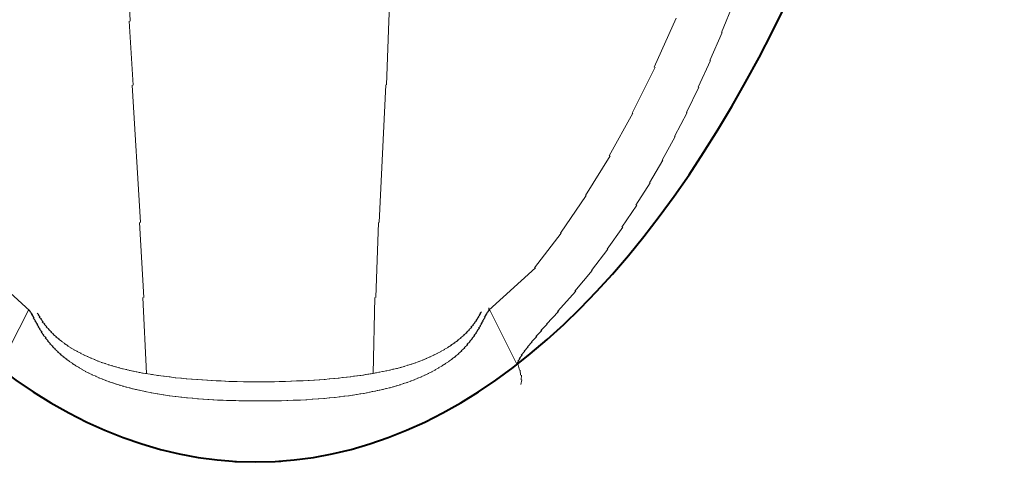
# Model space of a CAD drawing. Extents: x -0.172 to 0.172, y -0.715 to 0.
# Drawn here: x -0.054 to 0.172, y -0.715 to -0.613 of the extents above; entities that cross this region are included whole.
import ezdxf

# ---------------------------------------------------------------- set-up
doc = ezdxf.new("R2010")
doc.units = 0
doc.linetypes.add('ACAD_ISO02W100', pattern=[15, 12, -3])
doc.layers.get('Defpoints').update_dxf_attribs({"color": 4})

msp = doc.modelspace()

# ---------------------------------------------------------------- linework, layer by layer
at = {"lineweight": 40}
msp.add_ellipse((0, -0.35741), major_axis=(0, 0.35741), ratio=0.48045, start_param=0, end_param=6.283185, dxfattribs=at)
at = {"layer": 'Defpoints', "linetype": 'ACAD_ISO02W100', "lineweight": 18}
for points in [[(0.0312, -0.59797), (0.0312, -0.59797), (0.03051, -0.61366), (0.03051, -0.61366)], [(-0.02883, -0.61367), (-0.02883, -0.61367), (-0.02947, -0.59925), (-0.02947, -0.59925)], [(0.10965, -0.60937), (0.10965, -0.60937), (0.10682, -0.61621), (0.10682, -0.61621)], [(-0.02815, -0.6283), (-0.02815, -0.6283), (-0.02902, -0.61367), (-0.02902, -0.61367)], [(0.03, -0.62829), (0.03, -0.62829), (0.03051, -0.61366), (0.03051, -0.61366)], [(0.09646, -0.61294), (0.09646, -0.61294), (0.0914, -0.62422), (0.0914, -0.62422)], [(0.107, -0.61621), (0.107, -0.61621), (0.10416, -0.62265), (0.10416, -0.62265)], [(0.10434, -0.62265), (0.10434, -0.62265), (0.10148, -0.62876), (0.10148, -0.62876)], [(0.09159, -0.62422), (0.09159, -0.62422), (0.08633, -0.63477), (0.08633, -0.63477)], [(-0.02646, -0.65988), (-0.02646, -0.65988), (-0.02833, -0.6283), (-0.02833, -0.6283)], [(0.0283, -0.65986), (0.0283, -0.65986), (0.02982, -0.62829), (0.02982, -0.62829)], [(0.10167, -0.62876), (0.10167, -0.62876), (0.09878, -0.63457), (0.09878, -0.63457)], [(0.09897, -0.63457), (0.09897, -0.63457), (0.09603, -0.64013), (0.09603, -0.64013)], [(0.08652, -0.63477), (0.08652, -0.63477), (0.08108, -0.64456), (0.08108, -0.64456)], [(0.09621, -0.64013), (0.09621, -0.64013), (0.09321, -0.64551), (0.09321, -0.64551)], [(0.08127, -0.64456), (0.08127, -0.64456), (0.07562, -0.65369), (0.07562, -0.65369)], [(0.0934, -0.64551), (0.0934, -0.64551), (0.09029, -0.65075), (0.09029, -0.65075)], [(0.09048, -0.65075), (0.09048, -0.65075), (0.08722, -0.6559), (0.08722, -0.6559)], [(0.0758, -0.65369), (0.0758, -0.65369), (0.06991, -0.66227), (0.06991, -0.66227)], [(0.08741, -0.6559), (0.08741, -0.6559), (0.08401, -0.66096), (0.08401, -0.66096)], [(-0.02568, -0.67706), (-0.02568, -0.67706), (-0.02664, -0.65988), (-0.02664, -0.65988)], [(0.02751, -0.67704), (0.02751, -0.67704), (0.02812, -0.65986), (0.02812, -0.65986)], [(0.08418, -0.66096), (0.08418, -0.66096), (0.0806, -0.66596), (0.0806, -0.66596)], [(0.07009, -0.66227), (0.07009, -0.66227), (0.06397, -0.67027), (0.06397, -0.67027)], [(0.08079, -0.66596), (0.08079, -0.66596), (0.07701, -0.67086), (0.07701, -0.67086)], [(-0.05181, -0.68013), (-0.05181, -0.68013), (-0.06262, -0.67028), (-0.06262, -0.67028)], [(0.06415, -0.67027), (0.06415, -0.67027), (0.05348, -0.68001), (0.05348, -0.68001)], [(0.0772, -0.67086), (0.0772, -0.67086), (0.07323, -0.67564), (0.07323, -0.67564)], [(-0.0251, -0.69454), (-0.0251, -0.69454), (-0.02587, -0.67706), (-0.02587, -0.67706)], [(0.02693, -0.69452), (0.02693, -0.69452), (0.02733, -0.67704), (0.02733, -0.67704)], [(0.07341, -0.67564), (0.07341, -0.67564), (0.06925, -0.68029), (0.06925, -0.68029)], [(0.05344, -0.67948), (0.05344, -0.67948), (0.05348, -0.68001), (0.05348, -0.68001)], [(-0.05849, -0.69248), (-0.05849, -0.69248), (-0.05214, -0.68001), (-0.05214, -0.68001)], [(-0.05191, -0.68004), (-0.05191, -0.68004), (-0.05214, -0.68001), (-0.05214, -0.68001)], [(-0.05186, -0.68008), (-0.05186, -0.68008), (-0.05209, -0.68004), (-0.05209, -0.68004)], [(-0.05175, -0.6802), (-0.05175, -0.6802), (-0.05199, -0.68013), (-0.05199, -0.68013)], [(-0.05168, -0.68027), (-0.05168, -0.68027), (-0.05193, -0.6802), (-0.05193, -0.6802)], [(-0.05161, -0.68038), (-0.05161, -0.68038), (-0.05186, -0.68027), (-0.05186, -0.68027)], [(-0.05153, -0.68049), (-0.05153, -0.68049), (-0.05179, -0.68038), (-0.05179, -0.68038)], [(-0.05144, -0.68062), (-0.05144, -0.68062), (-0.05171, -0.68049), (-0.05171, -0.68049)], [(-0.05134, -0.68078), (-0.05134, -0.68078), (-0.05162, -0.68062), (-0.05162, -0.68062)], [(-0.05124, -0.68096), (-0.05124, -0.68096), (-0.05153, -0.68078), (-0.05153, -0.68078)], [(-0.05112, -0.68118), (-0.05112, -0.68118), (-0.05142, -0.68096), (-0.05142, -0.68096)], [(-0.05099, -0.68142), (-0.05099, -0.68142), (-0.0513, -0.68118), (-0.0513, -0.68118)], [(-0.05085, -0.68171), (-0.05085, -0.68171), (-0.05117, -0.68142), (-0.05117, -0.68142)], [(-0.05049, -0.6824), (-0.05049, -0.6824), (-0.05103, -0.68171), (-0.05103, -0.68171)], [(-0.04973, -0.68109), (-0.04973, -0.68109), (-0.05014, -0.68065), (-0.05014, -0.68065)], [(-0.04946, -0.68157), (-0.04946, -0.68157), (-0.04991, -0.68109), (-0.04991, -0.68109)], [(-0.04916, -0.68208), (-0.04916, -0.68208), (-0.04965, -0.68157), (-0.04965, -0.68157)], [(-0.0488, -0.68263), (-0.0488, -0.68263), (-0.04934, -0.68208), (-0.04934, -0.68208)], [(0.05097, -0.68192), (0.05097, -0.68192), (0.0505, -0.68237), (0.0505, -0.68237)], [(0.05121, -0.6815), (0.05121, -0.6815), (0.05078, -0.68192), (0.05078, -0.68192)], [(0.05143, -0.68111), (0.05143, -0.68111), (0.05103, -0.6815), (0.05103, -0.6815)], [(0.05162, -0.68074), (0.05162, -0.68074), (0.05125, -0.68111), (0.05125, -0.68111)], [(0.0518, -0.68038), (0.0518, -0.68038), (0.05144, -0.68074), (0.05144, -0.68074)], [(0.0526, -0.68162), (0.0526, -0.68162), (0.05199, -0.68248), (0.05199, -0.68248)], [(0.05272, -0.68139), (0.05272, -0.68139), (0.05242, -0.68162), (0.05242, -0.68162)], [(0.05283, -0.68118), (0.05283, -0.68118), (0.05254, -0.68139), (0.05254, -0.68139)], [(0.05293, -0.681), (0.05293, -0.681), (0.05265, -0.68118), (0.05265, -0.68118)], [(0.05302, -0.68083), (0.05302, -0.68083), (0.05275, -0.681), (0.05275, -0.681)], [(0.05311, -0.68069), (0.05311, -0.68069), (0.05284, -0.68083), (0.05284, -0.68083)], [(0.05319, -0.68057), (0.05319, -0.68057), (0.05293, -0.68069), (0.05293, -0.68069)], [(0.05325, -0.68046), (0.05325, -0.68046), (0.053, -0.68057), (0.053, -0.68057)], [(0.05332, -0.68036), (0.05332, -0.68036), (0.05307, -0.68046), (0.05307, -0.68046)], [(0.05338, -0.68028), (0.05338, -0.68028), (0.05314, -0.68036), (0.05314, -0.68036)], [(0.05344, -0.68021), (0.05344, -0.68021), (0.05321, -0.68028), (0.05321, -0.68028)], [(0.0535, -0.68016), (0.0535, -0.68016), (0.05326, -0.68021), (0.05326, -0.68021)], [(0.05354, -0.68011), (0.05354, -0.68011), (0.05331, -0.68016), (0.05331, -0.68016)], [(0.05359, -0.68007), (0.05359, -0.68007), (0.05336, -0.68011), (0.05336, -0.68011)], [(0.05363, -0.68004), (0.05363, -0.68004), (0.05341, -0.68007), (0.05341, -0.68007)], [(0.05366, -0.68001), (0.05366, -0.68001), (0.05344, -0.68004), (0.05344, -0.68004)], [(0.05366, -0.68001), (0.05366, -0.68001), (0.06, -0.6925), (0.06, -0.6925)], [(0.06943, -0.68029), (0.06943, -0.68029), (0.06666, -0.68323), (0.06666, -0.68323)], [(-0.05028, -0.68281), (-0.05028, -0.68281), (-0.05068, -0.6824), (-0.05068, -0.6824)], [(-0.05003, -0.68328), (-0.05003, -0.68328), (-0.05046, -0.68281), (-0.05046, -0.68281)], [(-0.04975, -0.6838), (-0.04975, -0.6838), (-0.05022, -0.68328), (-0.05022, -0.68328)], [(-0.04942, -0.68438), (-0.04942, -0.68438), (-0.04993, -0.6838), (-0.04993, -0.6838)], [(-0.04903, -0.68502), (-0.04903, -0.68502), (-0.0496, -0.68438), (-0.0496, -0.68438)], [(-0.04838, -0.68321), (-0.04838, -0.68321), (-0.04898, -0.68263), (-0.04898, -0.68263)], [(-0.04792, -0.68381), (-0.04792, -0.68381), (-0.04857, -0.68321), (-0.04857, -0.68321)], [(-0.0474, -0.68441), (-0.0474, -0.68441), (-0.0481, -0.68381), (-0.0481, -0.68381)], [(0.04954, -0.68392), (0.04954, -0.68392), (0.04885, -0.68449), (0.04885, -0.68449)], [(0.04998, -0.68337), (0.04998, -0.68337), (0.04936, -0.68392), (0.04936, -0.68392)], [(0.05036, -0.68285), (0.05036, -0.68285), (0.0498, -0.68337), (0.0498, -0.68337)], [(0.05068, -0.68237), (0.05068, -0.68237), (0.05017, -0.68285), (0.05017, -0.68285)], [(0.05129, -0.68411), (0.05129, -0.68411), (0.0508, -0.68463), (0.0508, -0.68463)], [(0.05155, -0.68365), (0.05155, -0.68365), (0.05111, -0.68411), (0.05111, -0.68411)], [(0.05178, -0.68322), (0.05178, -0.68322), (0.05137, -0.68365), (0.05137, -0.68365)], [(0.05199, -0.68283), (0.05199, -0.68283), (0.0516, -0.68322), (0.0516, -0.68322)], [(0.05217, -0.68248), (0.05217, -0.68248), (0.0518, -0.68283), (0.0518, -0.68283)], [(0.06684, -0.68323), (0.06684, -0.68323), (0.06542, -0.68465), (0.06542, -0.68465)], [(-0.04859, -0.68569), (-0.04859, -0.68569), (-0.04921, -0.68502), (-0.04921, -0.68502)], [(-0.04811, -0.68636), (-0.04811, -0.68636), (-0.04877, -0.68569), (-0.04877, -0.68569)], [(-0.0476, -0.68703), (-0.0476, -0.68703), (-0.04829, -0.68636), (-0.04829, -0.68636)], [(-0.04686, -0.68499), (-0.04686, -0.68499), (-0.04758, -0.68441), (-0.04758, -0.68441)], [(-0.04629, -0.68556), (-0.04629, -0.68556), (-0.04704, -0.68499), (-0.04704, -0.68499)], [(-0.04569, -0.68611), (-0.04569, -0.68611), (-0.04647, -0.68556), (-0.04647, -0.68556)], [(-0.04507, -0.68664), (-0.04507, -0.68664), (-0.04587, -0.68611), (-0.04587, -0.68611)], [(-0.04442, -0.68716), (-0.04442, -0.68716), (-0.04525, -0.68664), (-0.04525, -0.68664)], [(0.04714, -0.68634), (0.04714, -0.68634), (0.04623, -0.68694), (0.04623, -0.68694)], [(0.04783, -0.68572), (0.04783, -0.68572), (0.04696, -0.68634), (0.04696, -0.68634)], [(0.04846, -0.6851), (0.04846, -0.6851), (0.04765, -0.68572), (0.04765, -0.68572)], [(0.04904, -0.68449), (0.04904, -0.68449), (0.04828, -0.6851), (0.04828, -0.6851)], [(0.04975, -0.68646), (0.04975, -0.68646), (0.04903, -0.68716), (0.04903, -0.68716)], [(0.05022, -0.68581), (0.05022, -0.68581), (0.04957, -0.68646), (0.04957, -0.68646)], [(0.05063, -0.68519), (0.05063, -0.68519), (0.05004, -0.68581), (0.05004, -0.68581)], [(0.05098, -0.68463), (0.05098, -0.68463), (0.05045, -0.68519), (0.05045, -0.68519)], [(0.06445, -0.68601), (0.06445, -0.68601), (0.06323, -0.68727), (0.06323, -0.68727)], [(0.0656, -0.68465), (0.0656, -0.68465), (0.06427, -0.68601), (0.06427, -0.68601)], [(-0.04707, -0.6877), (-0.04707, -0.6877), (-0.04779, -0.68703), (-0.04779, -0.68703)], [(-0.0465, -0.68834), (-0.0465, -0.68834), (-0.04725, -0.6877), (-0.04725, -0.6877)], [(-0.04592, -0.68896), (-0.04592, -0.68896), (-0.04669, -0.68834), (-0.04669, -0.68834)], [(-0.04374, -0.68765), (-0.04374, -0.68765), (-0.0446, -0.68716), (-0.0446, -0.68716)], [(-0.04304, -0.68814), (-0.04304, -0.68814), (-0.04393, -0.68765), (-0.04393, -0.68765)], [(-0.04233, -0.6886), (-0.04233, -0.6886), (-0.04323, -0.68814), (-0.04323, -0.68814)], [(-0.04159, -0.68905), (-0.04159, -0.68905), (-0.04251, -0.6886), (-0.04251, -0.6886)], [(0.04413, -0.68854), (0.04413, -0.68854), (0.04316, -0.68903), (0.04316, -0.68903)], [(0.0449, -0.68803), (0.0449, -0.68803), (0.04395, -0.68854), (0.04395, -0.68854)], [(0.04566, -0.6875), (0.04566, -0.6875), (0.04472, -0.68803), (0.04472, -0.68803)], [(0.04641, -0.68694), (0.04641, -0.68694), (0.04548, -0.6875), (0.04548, -0.6875)], [(0.04797, -0.6886), (0.04797, -0.6886), (0.0471, -0.6893), (0.0471, -0.6893)], [(0.04862, -0.68788), (0.04862, -0.68788), (0.04779, -0.6886), (0.04779, -0.6886)], [(0.04921, -0.68716), (0.04921, -0.68716), (0.04844, -0.68788), (0.04844, -0.68788)], [(0.0625, -0.68841), (0.0625, -0.68841), (0.06154, -0.68943), (0.06154, -0.68943)], [(0.06342, -0.68727), (0.06342, -0.68727), (0.06232, -0.68841), (0.06232, -0.68841)], [(-0.0453, -0.68956), (-0.0453, -0.68956), (-0.0461, -0.68896), (-0.0461, -0.68896)], [(-0.04466, -0.69014), (-0.04466, -0.69014), (-0.04548, -0.68956), (-0.04548, -0.68956)], [(-0.04401, -0.6907), (-0.04401, -0.6907), (-0.04485, -0.69014), (-0.04485, -0.69014)], [(-0.04333, -0.69124), (-0.04333, -0.69124), (-0.04419, -0.6907), (-0.04419, -0.6907)], [(-0.04085, -0.68948), (-0.04085, -0.68948), (-0.04177, -0.68905), (-0.04177, -0.68905)], [(-0.04008, -0.68989), (-0.04008, -0.68989), (-0.04103, -0.68948), (-0.04103, -0.68948)], [(-0.03929, -0.69028), (-0.03929, -0.69028), (-0.04026, -0.68989), (-0.04026, -0.68989)], [(-0.0385, -0.69065), (-0.0385, -0.69065), (-0.03947, -0.69028), (-0.03947, -0.69028)], [(-0.0377, -0.691), (-0.0377, -0.691), (-0.03869, -0.69065), (-0.03869, -0.69065)], [(-0.03689, -0.69134), (-0.03689, -0.69134), (-0.03788, -0.691), (-0.03788, -0.691)], [(0.03922, -0.69109), (0.03922, -0.69109), (0.0382, -0.69144), (0.0382, -0.69144)], [(0.04007, -0.69072), (0.04007, -0.69072), (0.03904, -0.69109), (0.03904, -0.69109)], [(0.0409, -0.69033), (0.0409, -0.69033), (0.03988, -0.69072), (0.03988, -0.69072)], [(0.04172, -0.68992), (0.04172, -0.68992), (0.04072, -0.69033), (0.04072, -0.69033)], [(0.04254, -0.68949), (0.04254, -0.68949), (0.04154, -0.68992), (0.04154, -0.68992)], [(0.04334, -0.68903), (0.04334, -0.68903), (0.04235, -0.68949), (0.04235, -0.68949)], [(0.04586, -0.69059), (0.04586, -0.69059), (0.04495, -0.69118), (0.04495, -0.69118)], [(0.04658, -0.68997), (0.04658, -0.68997), (0.04568, -0.69059), (0.04568, -0.69059)], [(0.04728, -0.6893), (0.04728, -0.6893), (0.0464, -0.68997), (0.0464, -0.68997)], [(0.06062, -0.69109), (0.06062, -0.69109), (0.06011, -0.69171), (0.06011, -0.69171)], [(0.06109, -0.69032), (0.06109, -0.69032), (0.06043, -0.69109), (0.06043, -0.69109)], [(0.06173, -0.68943), (0.06173, -0.68943), (0.06091, -0.69032), (0.06091, -0.69032)], [(-0.04264, -0.69176), (-0.04264, -0.69176), (-0.04351, -0.69124), (-0.04351, -0.69124)], [(-0.04192, -0.69225), (-0.04192, -0.69225), (-0.04282, -0.69176), (-0.04282, -0.69176)], [(-0.0412, -0.69273), (-0.0412, -0.69273), (-0.04211, -0.69225), (-0.04211, -0.69225)], [(-0.04046, -0.69318), (-0.04046, -0.69318), (-0.04138, -0.69273), (-0.04138, -0.69273)], [(-0.03971, -0.69361), (-0.03971, -0.69361), (-0.04064, -0.69318), (-0.04064, -0.69318)], [(-0.03608, -0.69166), (-0.03608, -0.69166), (-0.03708, -0.69134), (-0.03708, -0.69134)], [(-0.03527, -0.69196), (-0.03527, -0.69196), (-0.03627, -0.69166), (-0.03627, -0.69166)], [(-0.03445, -0.69225), (-0.03445, -0.69225), (-0.03545, -0.69196), (-0.03545, -0.69196)], [(-0.03364, -0.69251), (-0.03364, -0.69251), (-0.03464, -0.69225), (-0.03464, -0.69225)], [(-0.03282, -0.69277), (-0.03282, -0.69277), (-0.03382, -0.69251), (-0.03382, -0.69251)], [(-0.03201, -0.693), (-0.03201, -0.693), (-0.033, -0.69277), (-0.033, -0.69277)], [(-0.0312, -0.69323), (-0.0312, -0.69323), (-0.03219, -0.693), (-0.03219, -0.693)], [(-0.0304, -0.69344), (-0.0304, -0.69344), (-0.03138, -0.69323), (-0.03138, -0.69323)], [(0.03249, -0.69334), (0.03249, -0.69334), (0.03148, -0.69354), (0.03148, -0.69354)], [(0.03332, -0.69311), (0.03332, -0.69311), (0.0323, -0.69334), (0.0323, -0.69334)], [(0.03416, -0.69288), (0.03416, -0.69288), (0.03314, -0.69311), (0.03314, -0.69311)], [(0.035, -0.69262), (0.035, -0.69262), (0.03397, -0.69288), (0.03397, -0.69288)], [(0.03585, -0.69235), (0.03585, -0.69235), (0.03482, -0.69262), (0.03482, -0.69262)], [(0.03669, -0.69207), (0.03669, -0.69207), (0.03566, -0.69235), (0.03566, -0.69235)], [(0.03754, -0.69176), (0.03754, -0.69176), (0.03651, -0.69207), (0.03651, -0.69207)], [(0.03838, -0.69144), (0.03838, -0.69144), (0.03736, -0.69176), (0.03736, -0.69176)], [(0.04206, -0.69324), (0.04206, -0.69324), (0.0411, -0.6937), (0.0411, -0.6937)], [(0.04285, -0.69277), (0.04285, -0.69277), (0.04188, -0.69324), (0.04188, -0.69324)], [(0.04362, -0.69226), (0.04362, -0.69226), (0.04267, -0.69277), (0.04267, -0.69277)], [(0.04439, -0.69173), (0.04439, -0.69173), (0.04344, -0.69226), (0.04344, -0.69226)], [(0.04513, -0.69118), (0.04513, -0.69118), (0.0442, -0.69173), (0.0442, -0.69173)], [(0.06029, -0.69171), (0.06029, -0.69171), (0.05997, -0.69218), (0.05997, -0.69218)], [(0.06015, -0.69218), (0.06015, -0.69218), (0.06, -0.6925), (0.06, -0.6925)], [(0.06018, -0.6925), (0.06018, -0.6925), (0.06048, -0.69372), (0.06048, -0.69372)], [(-0.03895, -0.69403), (-0.03895, -0.69403), (-0.03989, -0.69361), (-0.03989, -0.69361)], [(-0.03818, -0.69442), (-0.03818, -0.69442), (-0.03913, -0.69403), (-0.03913, -0.69403)], [(-0.03741, -0.69479), (-0.03741, -0.69479), (-0.03836, -0.69442), (-0.03836, -0.69442)], [(-0.03663, -0.69514), (-0.03663, -0.69514), (-0.03759, -0.69479), (-0.03759, -0.69479)], [(-0.03585, -0.69549), (-0.03585, -0.69549), (-0.03681, -0.69514), (-0.03681, -0.69514)], [(-0.03507, -0.69581), (-0.03507, -0.69581), (-0.03604, -0.69549), (-0.03604, -0.69549)], [(-0.0296, -0.69363), (-0.0296, -0.69363), (-0.03058, -0.69344), (-0.03058, -0.69344)], [(-0.02882, -0.69381), (-0.02882, -0.69381), (-0.02978, -0.69363), (-0.02978, -0.69363)], [(-0.02804, -0.69398), (-0.02804, -0.69398), (-0.029, -0.69381), (-0.029, -0.69381)], [(-0.02728, -0.69413), (-0.02728, -0.69413), (-0.02822, -0.69398), (-0.02822, -0.69398)], [(-0.02654, -0.69428), (-0.02654, -0.69428), (-0.02746, -0.69413), (-0.02746, -0.69413)], [(-0.02581, -0.69442), (-0.02581, -0.69442), (-0.02672, -0.69428), (-0.02672, -0.69428)], [(-0.0251, -0.69454), (-0.0251, -0.69454), (-0.02599, -0.69442), (-0.02599, -0.69442)], [(-0.02372, -0.69477), (-0.02372, -0.69477), (-0.02528, -0.69454), (-0.02528, -0.69454)], [(-0.02234, -0.69497), (-0.02234, -0.69497), (-0.0239, -0.69477), (-0.0239, -0.69477)], [(-0.02099, -0.69516), (-0.02099, -0.69516), (-0.02252, -0.69497), (-0.02252, -0.69497)], [(-0.01965, -0.69532), (-0.01965, -0.69532), (-0.02117, -0.69516), (-0.02117, -0.69516)], [(-0.01833, -0.69548), (-0.01833, -0.69548), (-0.01983, -0.69532), (-0.01983, -0.69532)], [(-0.01705, -0.69561), (-0.01705, -0.69561), (-0.01852, -0.69548), (-0.01852, -0.69548)], [(-0.01579, -0.69573), (-0.01579, -0.69573), (-0.01722, -0.69561), (-0.01722, -0.69561)], [(0.01808, -0.69567), (0.01808, -0.69567), (0.01683, -0.69577), (0.01683, -0.69577)], [(0.0191, -0.69557), (0.0191, -0.69557), (0.0179, -0.69567), (0.0179, -0.69567)], [(0.02006, -0.69547), (0.02006, -0.69547), (0.01891, -0.69557), (0.01891, -0.69557)], [(0.02096, -0.69537), (0.02096, -0.69537), (0.01987, -0.69547), (0.01987, -0.69547)], [(0.02182, -0.69527), (0.02182, -0.69527), (0.02078, -0.69537), (0.02078, -0.69537)], [(0.02262, -0.69517), (0.02262, -0.69517), (0.02163, -0.69527), (0.02163, -0.69527)], [(0.02337, -0.69506), (0.02337, -0.69506), (0.02244, -0.69517), (0.02244, -0.69517)], [(0.02408, -0.69496), (0.02408, -0.69496), (0.02319, -0.69506), (0.02319, -0.69506)], [(0.02473, -0.69487), (0.02473, -0.69487), (0.02389, -0.69496), (0.02389, -0.69496)], [(0.02535, -0.69478), (0.02535, -0.69478), (0.02455, -0.69487), (0.02455, -0.69487)], [(0.02592, -0.69469), (0.02592, -0.69469), (0.02517, -0.69478), (0.02517, -0.69478)], [(0.02644, -0.6946), (0.02644, -0.6946), (0.02574, -0.69469), (0.02574, -0.69469)], [(0.02693, -0.69452), (0.02693, -0.69452), (0.02626, -0.6946), (0.02626, -0.6946)], [(0.02768, -0.69438), (0.02768, -0.69438), (0.02675, -0.69452), (0.02675, -0.69452)], [(0.02845, -0.69424), (0.02845, -0.69424), (0.0275, -0.69438), (0.0275, -0.69438)], [(0.02923, -0.69408), (0.02923, -0.69408), (0.02827, -0.69424), (0.02827, -0.69424)], [(0.03004, -0.69391), (0.03004, -0.69391), (0.02905, -0.69408), (0.02905, -0.69408)], [(0.03084, -0.69374), (0.03084, -0.69374), (0.02985, -0.69391), (0.02985, -0.69391)], [(0.03165, -0.69354), (0.03165, -0.69354), (0.03066, -0.69374), (0.03066, -0.69374)], [(0.03725, -0.69562), (0.03725, -0.69562), (0.03626, -0.69594), (0.03626, -0.69594)], [(0.03807, -0.69527), (0.03807, -0.69527), (0.03707, -0.69562), (0.03707, -0.69562)], [(0.03888, -0.69491), (0.03888, -0.69491), (0.03788, -0.69527), (0.03788, -0.69527)], [(0.03968, -0.69452), (0.03968, -0.69452), (0.0387, -0.69491), (0.0387, -0.69491)], [(0.04048, -0.69412), (0.04048, -0.69412), (0.03949, -0.69452), (0.03949, -0.69452)], [(0.04128, -0.6937), (0.04128, -0.6937), (0.04029, -0.69412), (0.04029, -0.69412)], [(0.06066, -0.69372), (0.06066, -0.69372), (0.06077, -0.69487), (0.06077, -0.69487)], [(0.06096, -0.69487), (0.06096, -0.69487), (0.06088, -0.69597), (0.06088, -0.69597)], [(-0.03428, -0.69612), (-0.03428, -0.69612), (-0.03525, -0.69581), (-0.03525, -0.69581)], [(-0.0335, -0.69641), (-0.0335, -0.69641), (-0.03447, -0.69612), (-0.03447, -0.69612)], [(-0.03271, -0.69669), (-0.03271, -0.69669), (-0.03368, -0.69641), (-0.03368, -0.69641)], [(-0.03193, -0.69695), (-0.03193, -0.69695), (-0.03289, -0.69669), (-0.03289, -0.69669)], [(-0.03114, -0.69719), (-0.03114, -0.69719), (-0.03211, -0.69695), (-0.03211, -0.69695)], [(-0.03037, -0.69743), (-0.03037, -0.69743), (-0.03132, -0.69719), (-0.03132, -0.69719)], [(-0.0296, -0.69764), (-0.0296, -0.69764), (-0.03055, -0.69743), (-0.03055, -0.69743)], [(-0.02884, -0.69784), (-0.02884, -0.69784), (-0.02979, -0.69764), (-0.02979, -0.69764)], [(-0.0281, -0.69803), (-0.0281, -0.69803), (-0.02903, -0.69784), (-0.02903, -0.69784)], [(-0.01455, -0.69583), (-0.01455, -0.69583), (-0.01597, -0.69573), (-0.01597, -0.69573)], [(-0.01337, -0.69593), (-0.01337, -0.69593), (-0.01474, -0.69583), (-0.01474, -0.69583)], [(-0.01221, -0.696), (-0.01221, -0.696), (-0.01354, -0.69593), (-0.01354, -0.69593)], [(-0.01107, -0.69607), (-0.01107, -0.69607), (-0.01239, -0.696), (-0.01239, -0.696)], [(-0.00999, -0.69614), (-0.00999, -0.69614), (-0.01126, -0.69607), (-0.01126, -0.69607)], [(-0.00893, -0.69619), (-0.00893, -0.69619), (-0.01017, -0.69614), (-0.01017, -0.69614)], [(-0.00792, -0.69624), (-0.00792, -0.69624), (-0.00912, -0.69619), (-0.00912, -0.69619)], [(-0.00695, -0.69628), (-0.00695, -0.69628), (-0.0081, -0.69624), (-0.0081, -0.69624)], [(-0.00601, -0.69632), (-0.00601, -0.69632), (-0.00713, -0.69628), (-0.00713, -0.69628)], [(-0.00424, -0.69637), (-0.00424, -0.69637), (-0.00619, -0.69632), (-0.00619, -0.69632)], [(-0.00261, -0.69641), (-0.00261, -0.69641), (-0.00443, -0.69637), (-0.00443, -0.69637)], [(0.00085, -0.69645), (0.00085, -0.69645), (-0.00279, -0.69641), (-0.00279, -0.69641)], [(0.00132, -0.69645), (0.00132, -0.69645), (0.00067, -0.69645), (0.00067, -0.69645)], [(0.00431, -0.6964), (0.00431, -0.6964), (0.00114, -0.69645), (0.00114, -0.69645)], [(0.00555, -0.69638), (0.00555, -0.69638), (0.00414, -0.6964), (0.00414, -0.6964)], [(0.00685, -0.69634), (0.00685, -0.69634), (0.00537, -0.69638), (0.00537, -0.69638)], [(0.0082, -0.6963), (0.0082, -0.6963), (0.00667, -0.69634), (0.00667, -0.69634)], [(0.00957, -0.69624), (0.00957, -0.69624), (0.00802, -0.6963), (0.00802, -0.6963)], [(0.01091, -0.69618), (0.01091, -0.69618), (0.00938, -0.69624), (0.00938, -0.69624)], [(0.01222, -0.69611), (0.01222, -0.69611), (0.01073, -0.69618), (0.01073, -0.69618)], [(0.01349, -0.69603), (0.01349, -0.69603), (0.01204, -0.69611), (0.01204, -0.69611)], [(0.01472, -0.69595), (0.01472, -0.69595), (0.01331, -0.69603), (0.01331, -0.69603)], [(0.01589, -0.69586), (0.01589, -0.69586), (0.01454, -0.69595), (0.01454, -0.69595)], [(0.01701, -0.69577), (0.01701, -0.69577), (0.0157, -0.69586), (0.0157, -0.69586)], [(0.0308, -0.69778), (0.0308, -0.69778), (0.02984, -0.69798), (0.02984, -0.69798)], [(0.03159, -0.69756), (0.03159, -0.69756), (0.03062, -0.69778), (0.03062, -0.69778)], [(0.03239, -0.69734), (0.03239, -0.69734), (0.03141, -0.69756), (0.03141, -0.69756)], [(0.0332, -0.69709), (0.0332, -0.69709), (0.03221, -0.69734), (0.03221, -0.69734)], [(0.034, -0.69682), (0.034, -0.69682), (0.03301, -0.69709), (0.03301, -0.69709)], [(0.03481, -0.69655), (0.03481, -0.69655), (0.03383, -0.69682), (0.03383, -0.69682)], [(0.03563, -0.69625), (0.03563, -0.69625), (0.03463, -0.69655), (0.03463, -0.69655)], [(0.03644, -0.69594), (0.03644, -0.69594), (0.03545, -0.69625), (0.03545, -0.69625)], [(0.06106, -0.69597), (0.06106, -0.69597), (0.06081, -0.69703), (0.06081, -0.69703)], [(-0.02738, -0.69821), (-0.02738, -0.69821), (-0.02829, -0.69803), (-0.02829, -0.69803)], [(-0.02666, -0.69837), (-0.02666, -0.69837), (-0.02756, -0.69821), (-0.02756, -0.69821)], [(-0.02526, -0.69868), (-0.02526, -0.69868), (-0.02684, -0.69837), (-0.02684, -0.69837)], [(-0.02385, -0.69895), (-0.02385, -0.69895), (-0.02544, -0.69868), (-0.02544, -0.69868)], [(-0.02245, -0.6992), (-0.02245, -0.6992), (-0.02403, -0.69895), (-0.02403, -0.69895)], [(-0.02106, -0.69942), (-0.02106, -0.69942), (-0.02263, -0.6992), (-0.02263, -0.6992)], [(-0.01968, -0.69962), (-0.01968, -0.69962), (-0.02124, -0.69942), (-0.02124, -0.69942)], [(-0.01833, -0.6998), (-0.01833, -0.6998), (-0.01986, -0.69962), (-0.01986, -0.69962)], [(-0.01699, -0.69995), (-0.01699, -0.69995), (-0.01851, -0.6998), (-0.01851, -0.6998)], [(-0.01569, -0.70009), (-0.01569, -0.70009), (-0.01717, -0.69995), (-0.01717, -0.69995)], [(-0.01441, -0.70021), (-0.01441, -0.70021), (-0.01587, -0.70009), (-0.01587, -0.70009)], [(0.01703, -0.70012), (0.01703, -0.70012), (0.01559, -0.70024), (0.01559, -0.70024)], [(0.01822, -0.7), (0.01822, -0.7), (0.01685, -0.70012), (0.01685, -0.70012)], [(0.01935, -0.69988), (0.01935, -0.69988), (0.01803, -0.7), (0.01803, -0.7)], [(0.02042, -0.69974), (0.02042, -0.69974), (0.01916, -0.69988), (0.01916, -0.69988)], [(0.02143, -0.69961), (0.02143, -0.69961), (0.02024, -0.69974), (0.02024, -0.69974)], [(0.02238, -0.69948), (0.02238, -0.69948), (0.02125, -0.69961), (0.02125, -0.69961)], [(0.02326, -0.69935), (0.02326, -0.69935), (0.0222, -0.69948), (0.0222, -0.69948)], [(0.0241, -0.69921), (0.0241, -0.69921), (0.02308, -0.69935), (0.02308, -0.69935)], [(0.02487, -0.69908), (0.02487, -0.69908), (0.02391, -0.69921), (0.02391, -0.69921)], [(0.02559, -0.69895), (0.02559, -0.69895), (0.02468, -0.69908), (0.02468, -0.69908)], [(0.02626, -0.69882), (0.02626, -0.69882), (0.02541, -0.69895), (0.02541, -0.69895)], [(0.02689, -0.69869), (0.02689, -0.69869), (0.02608, -0.69882), (0.02608, -0.69882)], [(0.02747, -0.69857), (0.02747, -0.69857), (0.02671, -0.69869), (0.02671, -0.69869)], [(0.02801, -0.69846), (0.02801, -0.69846), (0.02729, -0.69857), (0.02729, -0.69857)], [(0.0285, -0.69835), (0.0285, -0.69835), (0.02782, -0.69846), (0.02782, -0.69846)], [(0.02925, -0.69817), (0.02925, -0.69817), (0.02832, -0.69835), (0.02832, -0.69835)], [(0.03002, -0.69798), (0.03002, -0.69798), (0.02907, -0.69817), (0.02907, -0.69817)], [(-0.01316, -0.70031), (-0.01316, -0.70031), (-0.01458, -0.70021), (-0.01458, -0.70021)], [(-0.01195, -0.7004), (-0.01195, -0.7004), (-0.01334, -0.70031), (-0.01334, -0.70031)], [(-0.01078, -0.70048), (-0.01078, -0.70048), (-0.01213, -0.7004), (-0.01213, -0.7004)], [(-0.00964, -0.70055), (-0.00964, -0.70055), (-0.01096, -0.70048), (-0.01096, -0.70048)], [(-0.00855, -0.70061), (-0.00855, -0.70061), (-0.00983, -0.70055), (-0.00983, -0.70055)], [(-0.00751, -0.70065), (-0.00751, -0.70065), (-0.00874, -0.70061), (-0.00874, -0.70061)], [(-0.0065, -0.70069), (-0.0065, -0.70069), (-0.00769, -0.70065), (-0.00769, -0.70065)], [(-0.00553, -0.70072), (-0.00553, -0.70072), (-0.00668, -0.70069), (-0.00668, -0.70069)], [(-0.0046, -0.70075), (-0.0046, -0.70075), (-0.00571, -0.70072), (-0.00571, -0.70072)], [(-0.00371, -0.70077), (-0.00371, -0.70077), (-0.00478, -0.70075), (-0.00478, -0.70075)], [(-0.00285, -0.70079), (-0.00285, -0.70079), (-0.00389, -0.70077), (-0.00389, -0.70077)], [(0.00085, -0.70081), (0.00085, -0.70081), (-0.00303, -0.70079), (-0.00303, -0.70079)], [(0.00133, -0.70081), (0.00133, -0.70081), (0.00067, -0.70081), (0.00067, -0.70081)], [(0.00336, -0.7008), (0.00336, -0.7008), (0.00115, -0.70081), (0.00115, -0.70081)], [(0.00461, -0.70079), (0.00461, -0.70079), (0.00318, -0.7008), (0.00318, -0.7008)], [(0.00593, -0.70076), (0.00593, -0.70076), (0.00443, -0.70079), (0.00443, -0.70079)], [(0.00734, -0.70072), (0.00734, -0.70072), (0.00575, -0.70076), (0.00575, -0.70076)], [(0.00879, -0.70067), (0.00879, -0.70067), (0.00716, -0.70072), (0.00716, -0.70072)], [(0.01025, -0.70061), (0.01025, -0.70061), (0.00861, -0.70067), (0.00861, -0.70067)], [(0.0117, -0.70053), (0.0117, -0.70053), (0.01007, -0.70061), (0.01007, -0.70061)], [(0.0131, -0.70044), (0.0131, -0.70044), (0.01151, -0.70053), (0.01151, -0.70053)], [(0.01447, -0.70035), (0.01447, -0.70035), (0.01292, -0.70044), (0.01292, -0.70044)], [(0.01577, -0.70024), (0.01577, -0.70024), (0.01428, -0.70035), (0.01428, -0.70035)]]:
    msp.add_open_spline(points, degree=3, dxfattribs=at)
at = {"layer": 'Defpoints', "lineweight": 18}
for points in [[(0, -0.71491), (0, -0.71491), (-0.00483, -0.71486), (-0.00483, -0.71486)], [(0.00062, -0.71491), (0.00062, -0.71491), (0, -0.71491), (0, -0.71491)], [(0.00572, -0.71483), (0.00572, -0.71483), (0.00062, -0.71491), (0.00062, -0.71491)]]:
    msp.add_open_spline(points, degree=3, dxfattribs=at)

doc.saveas('drawing.dxf')
